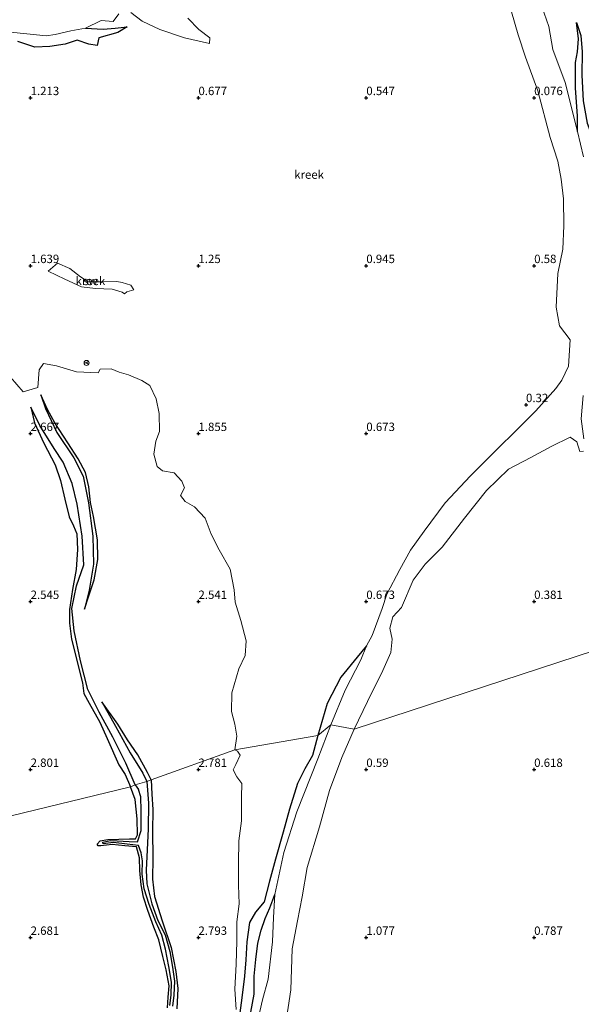
# Model space of a CAD drawing. Units: metres. Extents: x 70000 to 79801, y 374999 to 381253.
# Drawn here: x 70997 to 71164, y 376230 to 376523 of the extents above; entities that cross this region are included whole.
import ezdxf
from ezdxf.enums import TextEntityAlignment as Align

# ---------------------------------------------------------------- set-up
doc = ezdxf.new("R2010")
doc.units = ezdxf.units.M
doc.layers.get('0').update_dxf_attribs({"lineweight": 25})
for name, color, linetype, lineweight in [('B-ME-GW-GRONDWERKLIJN-L-B1', 10, 'Continuous', 25), ('B-ME-GW-HOOGTEPUNT-S-B1', 10, 'Continuous', 25), ('B-ME-IE-GRONDWERKLIJN-GROND_NIETINGERICHT-GV-B6', 253, 'Continuous', 18), ('B-ME-IE-HULPGEOMETRIE-L-B1', 53, 'Continuous', 18), ('B-ME-OG-BREUK-L-B1', 10, 'Continuous', 25), ('B-ME-OG-WATER-GV-B6', 153, 'Continuous', 18), ('B-ME-VW-MEUBILAIR_WEGMEUBILAIR-RONA-S-B1', 8, 'Continuous', 18)]:
    doc.layers.add(name, color=color, linetype=linetype, lineweight=lineweight)
doc.styles.add('NLCS-ISO', font='NLCS-ISO.TTF')

# ---------------------------------------------------------------- blocks, each defined once
blk = doc.blocks.new('wegwijzer')
for q in [(-0.53, -0.53), (0, 0.75), (0.53, -0.53)]:
    blk.add_line((0, 0), q)
blk.add_circle((0, 0), 0.75)
blk = doc.blocks.new('hoogtepunt')
for p, q in [((-0.5, 0), (0.5, 0)), ((0, 0.5), (0, -0.5))]:
    blk.add_line(p, q)

msp = doc.modelspace()

# ---------------------------------------------------------------- linework, layer by layer
at = {"layer": 'B-ME-GW-GRONDWERKLIJN-L-B1'}
for points in [[(71028.717, 376521.123, 0.169), (71025.932, 376519.448, 0.498), (71020.294, 376517.796, 0.616), (71019.856, 376515.576, 0.673), (71017.335, 376515.945, 0.766), (71013.912, 376517.179, 0.896), (71010.267, 376515.995, 0.896), (71005.762, 376515.261, 0.928), (71001.243, 376515.101, 0.932), (70996.144, 376516.727, 0.924)], [(71162.633, 376522.398, 0.62), (71163.859, 376518.542, 0.896), (71164.328, 376513.675, 0.896), (71164.155, 376506.687, 0.872), (71164.62, 376499.123, 0.758), (71165.74, 376492.394, 0.762), (71167.918, 376486.971, 0.864), (71171.037, 376483.674, 1.079), (71175.24, 376481.931, 1.298), (71180.16, 376480.997, 1.55), (71183.754, 376481.12, 1.583), (71188.274, 376479.09, 1.802)], [(71016.065, 376347.711, 2.045), (71017.252, 376351.416, 2.402), (71018.973, 376356.52, 2.516), (71020.069, 376362.558, 2.577), (71019.935, 376368.376, 2.577), (71018.704, 376375.289, 2.581), (71017.85, 376379.486, 2.581), (71017.389, 376384.161, 2.581), (71016.334, 376388.445, 2.581), (71014.165, 376392.474, 2.573), (71011.041, 376397.285, 2.516), (71007.182, 376403.225, 2.406), (71004.985, 376407.204, 2.354), (71003.088, 376411.531, 2.077)], [(71000.027, 376407.847, 2.188), (71001.193, 376403.208, 2.455), (71003.928, 376397.14, 2.54), (71007.355, 376390.681, 2.634), (71008.897, 376386.02, 2.735), (71010.199, 376380.515, 2.804), (71011.477, 376375.277, 2.804), (71012.809, 376372.602, 2.751), (71013.73, 376370.128, 2.723), (71013.95, 376365.499, 2.723), (71013.604, 376359.584, 2.654), (71012.515, 376353.587, 2.654), (71011.54, 376347.646, 2.739), (71011.606, 376343.564, 2.8), (71012.222, 376338.832, 2.8), (71015.496, 376325.795, 2.853), (71015.872, 376322.632, 2.885), (71017.478, 376319.765, 2.934), (71020.601, 376314.131, 2.95), (71022.788, 376309.23, 2.946), (71026.257, 376301.412, 2.954), (71028.163, 376298.57, 3.028), (71029.762, 376294.84, 3.044)], [(71100.063, 376336.804, 0.112), (71097.27, 376333.435, 0.506), (71092.429, 376327.502, 0.758), (71088.335, 376319.636, 0.969), (71085.521, 376310.145, 0.953)], [(71035.867, 376296.978, 2.747), (71034.847, 376299.163, 2.747), (71031.923, 376304.388, 2.731), (71028.902, 376308.894, 2.63), (71026.015, 376313.51, 2.593), (71021.178, 376320.155, 2.045)], [(71085.521, 376310.145, 0.953), (71083.96, 376304.157, 1.02), (71081.722, 376300.163, 1.044), (71079.487, 376295.886, 1.278), (71077.086, 376288.227, 1.351), (71075.221, 376281.33, 1.407), (71072.921, 376273.353, 1.5), (71071.122, 376266.771, 1.584), (71069.535, 376260.612, 1.713), (71066.941, 376257.577, 1.971), (71065.202, 376254.505, 2.257), (71064.384, 376248.754, 2.285), (71064.138, 376243.397, 2.334), (71063.691, 376238.516, 2.265), (71062.947, 376232.069, 2.301), (71062.099, 376226.034, 2.342), (71062.078, 376221.397, 2.305), (71061.607, 376217.608, 2.318), (71061.799, 376214.708, 2.277), (71061.834, 376211.455, 2.193), (71061.005, 376207.328, 2.398), (71060.067, 376203.25, 2.434)], [(71035.867, 376296.978, 2.747), (71036.132, 376292.692, 2.705), (71036.403, 376288.149, 2.64), (71036.294, 376281.538, 2.701), (71036.399, 376273.698, 2.688), (71036.3, 376267.349, 2.717), (71036.881, 376262.16, 2.652), (71039.184, 376254.914, 2.652), (71041.828, 376247.019, 2.652), (71043.21, 376239.908, 2.668), (71043.814, 376234.814, 2.62), (71043.526, 376228.801, 2.628)], [(71040.753, 376229.08, 2.769), (71040.955, 376232.232, 2.721), (71041.233, 376235.636, 2.676), (71040.389, 376240.374, 2.717), (71039.393, 376244.384, 2.765), (71038.209, 376249.307, 2.757), (71036.711, 376253.03, 2.87), (71034.906, 376258.006, 2.91), (71033.627, 376262.041, 2.922), (71032.88, 376265.727, 2.946), (71032.571, 376269.899, 2.866), (71032.385, 376273.675, 3.007), (71031.567, 376277.032, 2.962), (71028.077, 376277.244, 2.971), (71024.283, 376277.723, 2.942), (71020.901, 376277.295, 2.942), (71020.092, 376277.241, 2.777), (71019.782, 376277.811, 2.773), (71020.75, 376278.763, 2.717), (71023.038, 376279.136, 2.894), (71026.313, 376279.261, 2.926), (71029.448, 376279.343, 2.89), (71031.204, 376279.407, 2.886), (71031.809, 376280.597, 2.942), (71031.749, 376285.283, 2.922), (71031.163, 376291.131, 3.031), (71029.762, 376294.84, 3.044)]]:
    msp.add_polyline3d(points, dxfattribs=at)
at = {"layer": 'B-ME-IE-GRONDWERKLIJN-GROND_NIETINGERICHT-GV-B6'}
for points in [[(70952.34, 376523.265, -0.416), (70944.73, 376521.812, -0.416), (70940.508, 376517.589, -0.416), (70939.751, 376512.326, -0.416), (70938.799, 376508.206, -0.416), (70936.15, 376500.765, -0.416), (70934.035, 376494.377, -0.416), (70931.755, 376488.95, -0.416), (70936.359, 376490.366, -0.416), (70938.055, 376492.611, -0.416), (70946.744, 376494.128, -0.416), (70953.068, 376496.867, -0.416), (70960.058, 376499.993, -0.416), (70968.32, 376504.389, -0.416), (70978.553, 376512.461, -0.416), (70987.904, 376517.809, -0.416), (70992.069, 376519.692, -0.416), (71004.632, 376518.419, -0.416), (71007.325, 376518.832, -0.416), (71012.019, 376519.914, -0.416), (71016.378, 376520.704, -0.416), (71021.02, 376522.957, -0.416), (71024.622, 376522.72, -0.416), (71026.232, 376525.017, -0.416)], [(71143.252, 376525.605, -0.213), (71145.189, 376518.764, -0.209), (71147.408, 376512.117, -0.144), (71151.075, 376502.026, -0.144), (71154.761, 376488.182, -0.071), (71157.005, 376481.116, -0.071), (71158.051, 376475.715, -0.071), (71158.738, 376469.923, -0.071), (71158.872, 376461.874, -0.071), (71158.58, 376454.903, -0.05), (71157.087, 376447.699, -0.05), (71156.561, 376437.607, 0.011), (71157.535, 376432.069, 0.007), (71160.754, 376427.939, 0.1), (71160.22, 376420.073, 0.112), (71158.213, 376415.968, 0.112), (71156.485, 376413.431, 0.112), (71150.538, 376406.827, 0.112), (71145.084, 376401.375, 0.112), (71138.583, 376395, 0.112), (71131.026, 376387.416, 0.112), (71123.534, 376379.377, 0.112), (71117.189, 376370.966, 0.112), (71113.131, 376365.308, 0.112), (71109.971, 376359.546, 0.112), (71106.16, 376352.232, 0.112), (71104.768, 376347.95, 0.112), (71101.767, 376339.946, 0.112), (71100.063, 376336.804, 0.112), (71098.333, 376332.688, 0.112), (71093.733, 376323.638, 0.112), (71089.393, 376313.278, 0.112), (71085.521, 376310.145, 0.953), (71060.869, 376305.889, 2.215), (71061.457, 376309.91, 2.224), (71060.842, 376313.546, 2.321), (71059.859, 376317.29, 2.317), (71059.967, 376322.834, 2.171), (71062.062, 376329.963, 2.118), (71063.89, 376333.912, 2.118), (71064.209, 376338.364, 2.012), (71062.609, 376344.367, 2.004), (71060.947, 376349.847, 2.004), (71060.67, 376353.464, 2.004), (71059.394, 376359.685, 2.098), (71056.172, 376365.384, 2.179), (71053.82, 376370.091, 2.187), (71051.946, 376374.84, 2.244), (71048.839, 376378.171, 2.244), (71046.012, 376379.762, 2.289), (71044.678, 376381.634, 2.309), (71045.826, 376383.864, 2.313), (71045.089, 376385.85, 2.341), (71042.792, 376388.371, 2.341), (71039.255, 376388.977, 2.398), (71037.685, 376390.193, 2.406), (71036.694, 376393.917, 2.398), (71037.343, 376397.736, 2.284), (71038.399, 376400.607, 2.122), (71038.307, 376405.977, 1.968), (71037.421, 376410.393, 1.931), (71035.543, 376414.348, 1.943), (71033.104, 376415.846, 1.988), (71029.189, 376417.556, 2.012), (71026.383, 376418.305, 2.049), (71023.995, 376419.281, 2.09), (71020.732, 376419.18, 2.142), (71020.151, 376418.143, 2.268), (71013.709, 376418.386, 2.289), (71007.727, 376420.198, 2.297), (71003.877, 376420.834, 2.301), (71002.559, 376418.956, 2.301), (71002.167, 376413.729, 2.098), (70997.809, 376412.488, 2.358), (70993.991, 376416.787, 2.39)], [(71029.814, 376525.389, -0.416), (71033.244, 376522.812, -0.416), (71038.458, 376520.27, -0.416), (71045.887, 376517.812, -0.416), (71053.326, 376516.175, -0.416), (71053.35, 376517.84, -0.416), (71050.122, 376520.343, -0.416), (71046.867, 376523.677, -0.416)], [(71164.708, 376482.405, -0.071), (71162.876, 376489.984, -0.071), (71159.207, 376504.529, -0.144), (71155.527, 376514.325, -0.144), (71154.355, 376521.208, -0.209), (71152.939, 376525.173, -0.21)], [(71027.665, 376441.839, 1.318), (71027.997, 376441.633, 1.318), (71028.643, 376442.228, 1.318), (71030.744, 376442.858, 1.318), (71029.824, 376444.223, 1.318), (71027.286, 376444.963, 1.318), (71025.639, 376445.284, 1.318), (71021.235, 376445.148, 1.318), (71017.096, 376445.15, 1.318), (71014.82, 376446.656, 1.318), (71011.641, 376449.122, 1.318), (71008.053, 376450.731, 1.318), (71005.192, 376448.414, 1.318), (71010.167, 376445.982, 1.318), (71015.133, 376443.749, 1.318), (71019.345, 376443.189, 1.318), (71024.333, 376443.034, 1.318), (71027.251, 376442.123, 1.318), (71027.665, 376441.839, 1.318)], [(70993.991, 376416.787, 2.39), (70997.809, 376412.488, 2.358), (71002.167, 376413.729, 2.098), (71002.559, 376418.956, 2.301), (71003.877, 376420.834, 2.301), (71007.727, 376420.198, 2.297), (71013.709, 376418.386, 2.289), (71020.151, 376418.143, 2.268), (71020.732, 376419.18, 2.142), (71023.995, 376419.281, 2.09), (71026.383, 376418.305, 2.049), (71029.189, 376417.556, 2.012), (71033.104, 376415.846, 1.988), (71035.543, 376414.348, 1.943), (71037.421, 376410.393, 1.931), (71038.307, 376405.977, 1.968), (71038.399, 376400.607, 2.122), (71037.343, 376397.736, 2.284), (71036.694, 376393.917, 2.398), (71037.685, 376390.193, 2.406), (71039.255, 376388.977, 2.398), (71042.792, 376388.371, 2.341), (71045.089, 376385.85, 2.341), (71045.826, 376383.864, 2.313), (71044.678, 376381.634, 2.309), (71046.012, 376379.762, 2.289), (71048.839, 376378.171, 2.244), (71051.946, 376374.84, 2.244), (71053.82, 376370.091, 2.187), (71056.172, 376365.384, 2.179), (71059.394, 376359.685, 2.098), (71060.67, 376353.464, 2.004), (71060.947, 376349.847, 2.004), (71062.609, 376344.367, 2.004), (71064.209, 376338.364, 2.012), (71063.89, 376333.912, 2.118), (71062.062, 376329.963, 2.118), (71059.967, 376322.834, 2.171), (71059.859, 376317.29, 2.317), (71060.842, 376313.546, 2.321), (71061.457, 376309.91, 2.224), (71060.869, 376305.889, 2.215), (71035.867, 376296.978, 2.747), (71034.648, 376296.486, 2.102), (71031.093, 376295.403, 2.118), (71029.762, 376294.84, 3.044), (70972.87, 376281.072, 2.837)], [(71164.827, 376398.485, 0.112), (71164.04, 376404.452, 0.112), (71164.554, 376411.326, 0.112)], [(71168.273, 376335.575, 0.612), (71096.419, 376312.056, 0.112), (71100.354, 376320.294, 0.112), (71104.936, 376329.483, 0.112), (71107.299, 376334.806, 0.112), (71107.674, 376338.864, 0.112), (71107.007, 376342.115, 0.112), (71107.881, 376345.436, 0.112), (71110.473, 376348.2, 0.112), (71113.906, 376356.377, 0.112), (71117.546, 376361.094, 0.112), (71122.603, 376366.202, 0.112), (71129.24, 376374.818, 0.112), (71135.847, 376383.033, 0.112), (71142.323, 376389.41, 0.112), (71149.037, 376392.918, 0.112), (71155.016, 376396.176, 0.112), (71160.753, 376398.991, 0.112), (71162.719, 376397.583, 0.112), (71163.56, 376394.733, 0.112), (71164.734, 376394.819, 0.112)], [(71075.972, 376223.927, 0.291), (71077.49, 376234.413, 0.291), (71077.931, 376246.673, 0.295), (71079.537, 376254.975, 0.291), (71080.897, 376262.125, 0.291), (71082.424, 376270.831, 0.291), (71086.062, 376282.91, 0.291), (71089.08, 376293.795, 0.291), (71092.741, 376303.605, 0.291), (71096.419, 376312.056, 0.112), (71168.273, 376335.575, 0.612)], [(71061.268, 376228.571, 2.479), (71060.864, 376234.654, 2.527), (71061.205, 376242.021, 2.571), (71061.416, 376248.924, 2.567), (71061.448, 376254.631, 2.604), (71062.112, 376259.975, 2.604), (71061.882, 376265.597, 2.527), (71061.902, 376272.124, 2.567), (71062.053, 376278.764, 2.592), (71062.832, 376284.772, 2.459), (71062.788, 376291.768, 2.406), (71062.953, 376295.801, 2.414), (71061.41, 376297.829, 2.442), (71060.372, 376299.865, 2.475), (71061.12, 376301.53, 2.455), (71062.404, 376304.282, 2.398), (71061.578, 376305.428, 2.418), (71060.869, 376305.889, 2.215), (71085.521, 376310.145, 0.953), (71089.393, 376313.278, 0.112), (71085.585, 376303.222, 0.235), (71079.319, 376287.363, 0.359), (71075.429, 376275.334, 0.363), (71072.73, 376262.757, 0.363), (71072.381, 376255.911, 0.363), (71072.078, 376248.676, 0.368), (71070.712, 376237.617, 0.363), (71069.059, 376231.457, 0.347), (71066.694, 376221.019, 0.351)], [(70972.87, 376281.072, 2.837), (71029.762, 376294.84, 3.044), (71031.093, 376295.403, 2.118), (71034.648, 376296.486, 2.102), (71035.867, 376296.978, 2.747), (71060.869, 376305.889, 2.215), (71061.578, 376305.428, 2.418), (71062.404, 376304.282, 2.398), (71061.12, 376301.53, 2.455), (71060.372, 376299.865, 2.475), (71061.41, 376297.829, 2.442), (71062.953, 376295.801, 2.414), (71062.788, 376291.768, 2.406), (71062.832, 376284.772, 2.459), (71062.053, 376278.764, 2.592), (71061.902, 376272.124, 2.567), (71061.882, 376265.597, 2.527), (71062.112, 376259.975, 2.604), (71061.448, 376254.631, 2.604), (71061.416, 376248.924, 2.567), (71061.205, 376242.021, 2.571), (71060.864, 376234.654, 2.527), (71061.268, 376228.571, 2.479)]]:
    msp.add_polyline3d(points, dxfattribs=at)
at = {"layer": 'B-ME-IE-HULPGEOMETRIE-L-B1'}
msp.add_polyline3d([(70949.63, 376275.521, 2.797), (70969.809, 376279.362, 2.841), (70971.403, 376279.458, 2.069), (70972.23, 376280.435, 2.069), (70972.87, 376281.072, 2.837), (71029.762, 376294.84, 3.044), (71031.093, 376295.403, 2.118), (71034.648, 376296.486, 2.102), (71035.867, 376296.978, 2.747), (71060.869, 376305.889, 2.215), (71085.521, 376310.145, 0.953), (71089.393, 376313.278, 0.112), (71096.419, 376312.056, 0.112), (71168.273, 376335.575, 0.612)], dxfattribs=at)
at = {"layer": 'B-ME-OG-BREUK-L-B1'}
for p, q in [((71031.093, 376295.403, 2.118), (71032.139, 376294.09, 2.471)), ((71034.648, 376296.486, 2.102), (71035.139, 376289.959, 2.221))]:
    msp.add_line(p, q, dxfattribs=at)
for points in [[(71016.378, 376520.704, -0.416), (71021.603, 376520.455, -0.127), (71025.176, 376520.695, -0.034), (71028.717, 376521.123, 0.169)], [(71162.876, 376489.984, -0.071), (71162.935, 376494.502, -0.009), (71162.298, 376502.915, 0.243), (71162.285, 376510.505, 0.356), (71162.869, 376513.627, 0.373), (71163.217, 376517.543, 0.397), (71162.633, 376522.398, 0.62)], [(71003.088, 376411.531, 2.077), (71004.39, 376407.485, 2.041), (71007.83, 376400.366, 2.045), (71012.91, 376392.755, 2.045), (71015.614, 376387.351, 2.045), (71017.194, 376379.413, 2.045), (71018.534, 376369.441, 2.045), (71018.711, 376361.151, 2.045), (71017.447, 376353.379, 2.045), (71016.065, 376347.711, 2.045)], [(71031.093, 376295.403, 2.118), (71028.319, 376301.924, 2.118), (71024.529, 376309.646, 2.118), (71020.462, 376317.042, 2.118), (71017.039, 376323.85, 2.118), (71014.855, 376332.391, 2.069), (71012.959, 376341.324, 2.057), (71012.31, 376347.965, 2.021), (71013.663, 376354.735, 1.996), (71015.837, 376360.925, 1.988), (71015.374, 376369.489, 1.988), (71013.868, 376379.035, 1.988), (71012.367, 376385.123, 1.988), (71009.66, 376391.475, 1.988), (71007.055, 376395.532, 1.988), (71002.763, 376402.433, 1.988), (71000.027, 376407.847, 2.188)], [(71021.178, 376320.155, 2.045), (71025.292, 376312.866, 2.045), (71029.636, 376304.962, 2.045), (71033.465, 376298.94, 2.069), (71034.648, 376296.486, 2.102)], [(71041.507, 376229.705, 2.274), (71041.902, 376232.84, 2.286), (71041.984, 376236.678, 2.314), (71041.182, 376241.383, 2.286), (71040.176, 376246.565, 2.294), (71039.057, 376250.716, 2.318), (71037.274, 376254.623, 2.294), (71035.321, 376259.795, 2.358), (71033.855, 376264.485, 2.362), (71033.268, 376268.843, 2.354), (71033.337, 376272.812, 2.318), (71032.888, 376275.243, 2.318), (71032.165, 376277.379, 2.294), (71028.715, 376277.791, 2.386), (71024.646, 376278.263, 2.41), (71021.591, 376277.894, 2.346), (71021.546, 376278.354, 2.37), (71023.781, 376278.858, 2.374), (71025.806, 376278.738, 2.394), (71029.312, 376278.589, 2.366), (71031.885, 376278.485, 2.342), (71032.942, 376281.885, 2.33), (71032.884, 376287.73, 2.386), (71032.808, 376291.846, 2.366), (71032.139, 376294.09, 2.471)], [(71035.139, 376289.959, 2.221), (71034.968, 376282.389, 2.209), (71034.744, 376276.055, 2.342), (71034.384, 376270.059, 2.294), (71034.569, 376265.969, 2.282), (71036.114, 376260.059, 2.286), (71037.897, 376255.014, 2.326), (71040.102, 376250.811, 2.294), (71041.444, 376245.878, 2.294), (71042.261, 376241.161, 2.318), (71042.824, 376236.964, 2.334), (71042.645, 376232.847, 2.342), (71042.235, 376229.54, 2.33)], [(71060.994, 376165.652, 0.363), (71061.364, 376169.55, 0.42), (71061.362, 376173.177, 0.428), (71061.698, 376176.835, 0.452), (71062.364, 376180.946, 0.5), (71062.451, 376185.334, 0.521), (71062.906, 376191.335, 0.521), (71063.043, 376195.9, 0.472), (71063.493, 376200.243, 0.476), (71064, 376204.476, 0.476), (71063.946, 376208.377, 0.492), (71064.03, 376213.312, 0.484), (71064.175, 376218.687, 0.561), (71064.91, 376223.089, 0.525), (71065.61, 376227.811, 0.565), (71066.585, 376233.108, 0.533), (71066.578, 376238.44, 0.694), (71067.056, 376243.465, 0.75), (71067.64, 376248.272, 0.718), (71068.71, 376252.194, 0.658), (71069.881, 376255.651, 0.633), (71071.242, 376258.801, 0.48), (71072.73, 376262.757, 0.363)]]:
    msp.add_polyline3d(points, dxfattribs=at)
at = {"layer": 'B-ME-OG-WATER-GV-B6'}
for points in [[(71090.208, 376551.429, -0.416), (71111.332, 376547.86, -0.306), (71127.199, 376541.195, -0.245), (71140.719, 376538.083, -0.245), (71146.841, 376536.21, -0.213), (71150.791, 376531.189, -0.213), (71152.939, 376525.173, -0.21), (71154.355, 376521.208, -0.209), (71155.527, 376514.325, -0.144), (71159.207, 376504.529, -0.144), (71162.876, 376489.984, -0.071), (71164.708, 376482.405, -0.071)], [(71026.232, 376525.017, -0.416), (71024.622, 376522.72, -0.416), (71021.02, 376522.957, -0.416), (71016.378, 376520.704, -0.416), (71012.019, 376519.914, -0.416), (71007.325, 376518.832, -0.416), (71004.632, 376518.419, -0.416), (70992.069, 376519.692, -0.416), (70987.904, 376517.809, -0.416), (70978.553, 376512.461, -0.416), (70968.32, 376504.389, -0.416), (70960.058, 376499.993, -0.416), (70953.068, 376496.867, -0.416), (70946.744, 376494.128, -0.416), (70938.055, 376492.611, -0.416), (70936.359, 376490.366, -0.416), (70931.755, 376488.95, -0.416), (70934.035, 376494.377, -0.416), (70936.15, 376500.765, -0.416), (70938.799, 376508.206, -0.416), (70939.751, 376512.326, -0.416), (70940.508, 376517.589, -0.416), (70944.73, 376521.812, -0.416), (70952.34, 376523.265, -0.416)], [(71046.867, 376523.677, -0.416), (71050.122, 376520.343, -0.416), (71053.35, 376517.84, -0.416), (71053.326, 376516.175, -0.416), (71045.887, 376517.812, -0.416), (71038.458, 376520.27, -0.416), (71033.244, 376522.812, -0.416), (71029.814, 376525.389, -0.416)], [(71164.734, 376394.819, 0.112), (71163.56, 376394.733, 0.112), (71162.719, 376397.583, 0.112), (71160.753, 376398.991, 0.112), (71155.016, 376396.176, 0.112), (71149.037, 376392.918, 0.112), (71142.323, 376389.41, 0.112), (71135.847, 376383.033, 0.112), (71129.24, 376374.818, 0.112), (71122.603, 376366.202, 0.112), (71117.546, 376361.094, 0.112), (71113.906, 376356.377, 0.112), (71110.473, 376348.2, 0.112), (71107.881, 376345.436, 0.112), (71107.007, 376342.115, 0.112), (71107.674, 376338.864, 0.112), (71107.299, 376334.806, 0.112), (71104.936, 376329.483, 0.112), (71100.354, 376320.294, 0.112), (71096.419, 376312.056, 0.112), (71089.393, 376313.278, 0.112), (71093.733, 376323.638, 0.112), (71098.333, 376332.688, 0.112), (71100.063, 376336.804, 0.112), (71101.767, 376339.946, 0.112), (71104.768, 376347.95, 0.112), (71106.16, 376352.232, 0.112), (71109.971, 376359.546, 0.112), (71113.131, 376365.308, 0.112), (71117.189, 376370.966, 0.112), (71123.534, 376379.377, 0.112), (71131.026, 376387.416, 0.112), (71138.583, 376395, 0.112), (71145.084, 376401.375, 0.112), (71150.538, 376406.827, 0.112), (71156.485, 376413.431, 0.112), (71158.213, 376415.968, 0.112), (71160.22, 376420.073, 0.112), (71160.754, 376427.939, 0.1), (71157.535, 376432.069, 0.007), (71156.561, 376437.607, 0.011), (71157.087, 376447.699, -0.05), (71158.58, 376454.903, -0.05), (71158.872, 376461.874, -0.071), (71158.738, 376469.923, -0.071), (71158.051, 376475.715, -0.071), (71157.005, 376481.116, -0.071), (71154.761, 376488.182, -0.071), (71151.075, 376502.026, -0.144), (71147.408, 376512.117, -0.144), (71145.189, 376518.764, -0.209), (71143.252, 376525.605, -0.213)], [(71027.251, 376442.123, 1.318), (71024.333, 376443.034, 1.318), (71019.345, 376443.189, 1.318), (71015.133, 376443.749, 1.318), (71010.167, 376445.982, 1.318), (71005.192, 376448.414, 1.318), (71008.053, 376450.731, 1.318), (71011.641, 376449.122, 1.318), (71014.82, 376446.656, 1.318), (71017.096, 376445.15, 1.318), (71021.235, 376445.148, 1.318), (71025.639, 376445.284, 1.318), (71027.286, 376444.963, 1.318), (71029.824, 376444.223, 1.318), (71030.744, 376442.858, 1.318), (71028.643, 376442.228, 1.318), (71027.997, 376441.633, 1.318), (71027.665, 376441.839, 1.318), (71027.251, 376442.123, 1.318)], [(71164.554, 376411.326, 0.112), (71164.04, 376404.452, 0.112), (71164.827, 376398.485, 0.112)], [(71066.694, 376221.019, 0.351), (71069.059, 376231.457, 0.347), (71070.712, 376237.617, 0.363), (71072.078, 376248.676, 0.368), (71072.381, 376255.911, 0.363), (71072.73, 376262.757, 0.363), (71075.429, 376275.334, 0.363), (71079.319, 376287.363, 0.359), (71085.585, 376303.222, 0.235), (71089.393, 376313.278, 0.112), (71096.419, 376312.056, 0.112), (71092.741, 376303.605, 0.291), (71089.08, 376293.795, 0.291), (71086.062, 376282.91, 0.291), (71082.424, 376270.831, 0.291), (71080.897, 376262.125, 0.291), (71079.537, 376254.975, 0.291), (71077.931, 376246.673, 0.295), (71077.49, 376234.413, 0.291), (71075.972, 376223.927, 0.291)]]:
    msp.add_polyline3d(points, dxfattribs=at)

# ---------------------------------------------------------------- block references
at = {"layer": 'B-ME-GW-HOOGTEPUNT-S-B1', "rotation": 90}
for p in [(71000, 376500, 1.213), (71000, 376500, 1.213), (71050, 376500, 0.677), (71050, 376500, 0.677), (71100, 376500, 0.547), (71100, 376500, 0.547), (71150, 376500, 0.076), (71150, 376500, 0.076), (71000, 376450, 1.639), (71000, 376450, 1.639), (71050, 376450, 1.25), (71050, 376450, 1.25), (71100, 376450, 0.945), (71100, 376450, 0.945), (71150, 376450, 0.58), (71150, 376450, 0.58), (71147.575, 376408.599, 0.32), (71147.575, 376408.599, 0.32), (71000, 376400, 2.667), (71000, 376400, 2.667), (71050, 376400, 1.855), (71050, 376400, 1.855), (71100, 376400, 0.673), (71100, 376400, 0.673), (71000, 376350, 2.545), (71000, 376350, 2.545), (71050, 376350, 2.541), (71050, 376350, 2.541), (71100, 376350, 0.673), (71100, 376350, 0.673), (71150, 376350, 0.381), (71150, 376350, 0.381), (71000, 376300, 2.801), (71000, 376300, 2.801), (71050, 376300, 2.781), (71050, 376300, 2.781), (71100, 376300, 0.59), (71100, 376300, 0.59), (71150, 376300, 0.618), (71150, 376300, 0.618), (71000, 376250, 2.681), (71000, 376250, 2.681), (71050, 376250, 2.793), (71050, 376250, 2.793), (71100, 376250, 1.077), (71100, 376250, 1.077), (71150, 376250, 0.787), (71150, 376250, 0.787)]:
    msp.add_blockref('hoogtepunt', p, dxfattribs=at)
at = {"layer": 'B-ME-VW-MEUBILAIR_WEGMEUBILAIR-RONA-S-B1', "rotation": 90}
msp.add_blockref('wegwijzer', (71016.687, 376421.065, 2.122), dxfattribs=at)

# ---------------------------------------------------------------- texts
at = {"layer": 'B-ME-GW-HOOGTEPUNT-S-B1', "ltscale": 0.2, "style": 'NLCS-ISO'}
for s, p in [('1.213', (71000, 376500, 1.213)), ('1.213', (71000, 376500, 1.213)), ('0.677', (71050, 376500, 0.677)), ('0.677', (71050, 376500, 0.677)), ('0.547', (71100, 376500, 0.547)), ('0.547', (71100, 376500, 0.547)), ('0.076', (71150, 376500, 0.076)), ('0.076', (71150, 376500, 0.076)), ('1.639', (71000, 376450, 1.639)), ('1.639', (71000, 376450, 1.639)), ('1.25', (71050, 376450, 1.25)), ('1.25', (71050, 376450, 1.25)), ('0.945', (71100, 376450, 0.945)), ('0.945', (71100, 376450, 0.945)), ('0.58', (71150, 376450, 0.58)), ('0.58', (71150, 376450, 0.58)), ('0.32', (71147.575, 376408.599, 0.32)), ('0.32', (71147.575, 376408.599, 0.32)), ('2.667', (71000, 376400, 2.667)), ('2.667', (71000, 376400, 2.667)), ('1.855', (71050, 376400, 1.855)), ('1.855', (71050, 376400, 1.855)), ('0.673', (71100, 376400, 0.673)), ('0.673', (71100, 376400, 0.673)), ('2.545', (71000, 376350, 2.545)), ('2.545', (71000, 376350, 2.545)), ('2.541', (71050, 376350, 2.541)), ('2.541', (71050, 376350, 2.541)), ('0.673', (71100, 376350, 0.673)), ('0.673', (71100, 376350, 0.673)), ('0.381', (71150, 376350, 0.381)), ('0.381', (71150, 376350, 0.381)), ('2.801', (71000, 376300, 2.801)), ('2.801', (71000, 376300, 2.801)), ('2.781', (71050, 376300, 2.781)), ('2.781', (71050, 376300, 2.781)), ('0.59', (71100, 376300, 0.59)), ('0.59', (71100, 376300, 0.59)), ('0.618', (71150, 376300, 0.618)), ('0.618', (71150, 376300, 0.618)), ('2.681', (71000, 376250, 2.681)), ('2.681', (71000, 376250, 2.681)), ('2.793', (71050, 376250, 2.793)), ('2.793', (71050, 376250, 2.793)), ('1.077', (71100, 376250, 1.077)), ('1.077', (71100, 376250, 1.077)), ('0.787', (71150, 376250, 0.787)), ('0.787', (71150, 376250, 0.787))]:
    msp.add_text(s, height=2.5, dxfattribs=at).set_placement(p, align=Align.BOTTOM_LEFT)
at = {"layer": 'B-ME-IE-GRONDWERKLIJN-GROND_NIETINGERICHT-GV-B6', "ltscale": 0.2, "style": 'NLCS-ISO'}
msp.add_text('sw', height=2.5, dxfattribs=at).set_placement((71017.8069, 376445.4601), align=Align.MIDDLE_CENTER)
at = {"layer": 'B-ME-OG-WATER-GV-B6', "ltscale": 0.2, "style": 'NLCS-ISO'}
for p in [(71082.956, 376477.1156), (71017.8069, 376445.4601)]:
    msp.add_text('kreek', height=2.5, dxfattribs=at).set_placement(p, align=Align.MIDDLE_CENTER)

doc.saveas('drawing.dxf')
